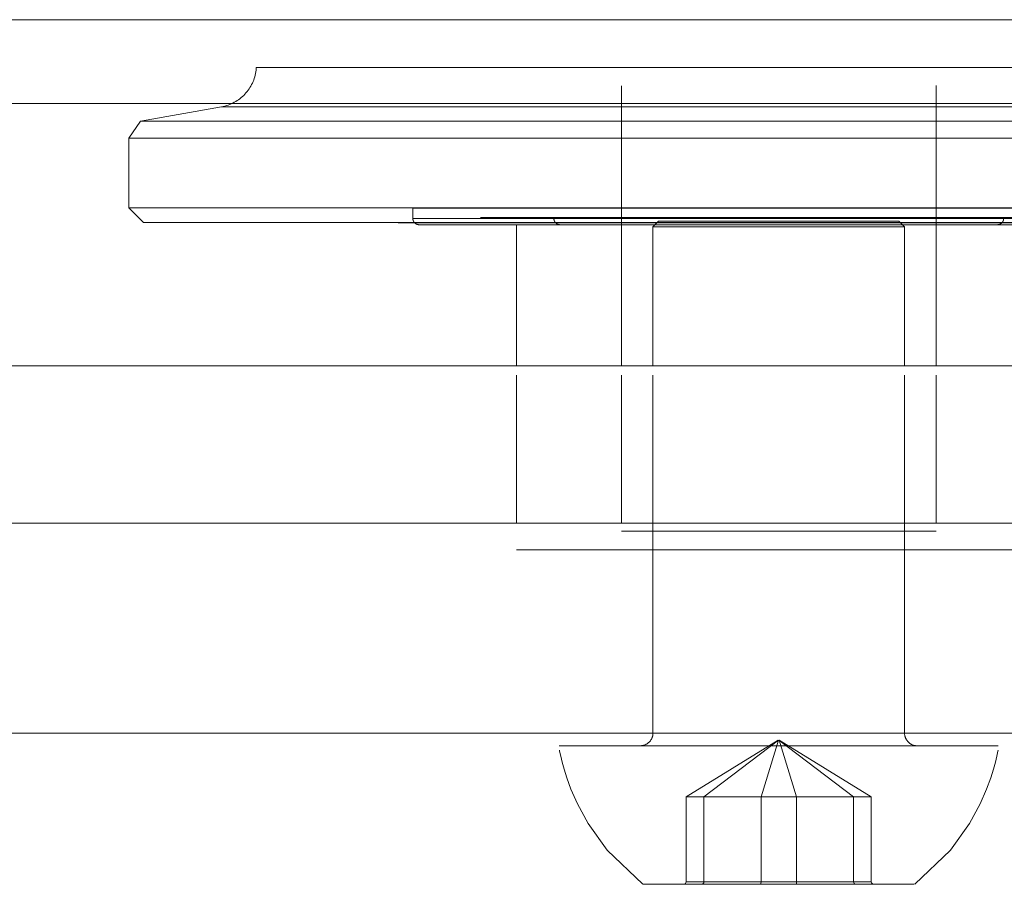
# Model space of a CAD drawing. Units: millimetres. Extents: x -7461 to 14414, y -4235 to 8365.
# Drawn here: x -3873 to -3826, y 6137 to 6178 of the extents above; entities that cross this region are included whole.
import ezdxf

# ---------------------------------------------------------------- set-up
doc = ezdxf.new("R2010")
doc.units = ezdxf.units.MM
doc.layers.add('OG85 3D_dwg', color=8, linetype='Continuous', lineweight=9)

# ---------------------------------------------------------------- blocks, each defined once
blk = doc.blocks.new('OG85 3D_dwg-1136783-00 - EXPORT')
at = {"color": 253, "lineweight": 9}
for p, q in [((966.154, 225.153), (1110.716, 225.153)), ((1110.716, 225.153), (966.154, 225.153)), ((1028.665, 222.871), (1013.237, 222.871)), ((1032.132, 222.871), (1022.251, 222.871)), ((1028.665, 222.871), (1063.071, 222.871)), ((1012.8, 221.724), (1012.849, 221.787)), ((1110.716, 221.153), (966.154, 221.153)), ((1003.941, 221.153), (998.582, 221.153)), ((999.97, 221.153), (1031.841, 221.153)), ((1012.327, 221.297), (1012.393, 221.341)), ((1078.582, 221.153), (1045.324, 221.153)), ((1047.5, 216.177), (1041.896, 216.177)), ((1033.929, 215.682), (1030.654, 215.682)), ((1034.137, 215.682), (1030.655, 215.682)), ((1032.424, 215.553), (1034.077, 215.553)), ((1036.707, 215.553), (1038.69, 215.553)), ((1037.618, 215.553), (1039.601, 215.553)), ((1042.378, 215.682), (1045.654, 215.682)), ((1044.697, 215.682), (1043.571, 215.682)), ((1030.423, 215.382), (1035.184, 215.382)), ((1032.607, 215.382), (1031.963, 215.382)), ((1032.154, 215.282), (1033.884, 215.282)), ((1032.534, 215.382), (1032.187, 215.382)), ((1033.261, 215.382), (1032.607, 215.382)), ((1033.626, 215.382), (1033.254, 215.382)), ((1033.922, 215.382), (1033.261, 215.382)), ((1033.261, 215.282), (1036.638, 215.282)), ((1034.005, 215.382), (1033.626, 215.382)), ((1033.884, 215.282), (1037.593, 215.282)), ((1034.391, 215.382), (1034.005, 215.382)), ((1034.782, 215.382), (1034.391, 215.382)), ((1037.308, 215.382), (1036.624, 215.382)), ((1036.638, 215.282), (1038.715, 215.282)), ((1037.64, 215.382), (1037.224, 215.382)), ((1042.915, 215.382), (1045.954, 215.382)), ((1044.154, 215.282), (1043.939, 215.282)), ((1044.685, 215.382), (1044.045, 215.382)), ((1045.654, 215.382), (1044.487, 215.382)), ((1045.003, 215.382), (1044.685, 215.382)), ((1035.407, 201.153), (1031.679, 201.153)), ((1044.629, 201.153), (1040.901, 201.153)), ((1044.654, 201.153), (1041.882, 201.153)), ((1038.871, 200.782), (1043.671, 200.782)), ((1042.954, 200.782), (1044.154, 200.782))]:
    blk.add_line(p, q, dxfattribs=at)
at = {"color": 8, "lineweight": 9}
for p, q in [((1006.793, 225.153), (1012.65, 225.153)), ((1012.65, 225.153), (1006.793, 225.153)), ((1022.501, 225.153), (1029.97, 225.153)), ((1029.97, 225.153), (1022.501, 225.153)), ((1019.174, 222.871), (1015.616, 222.871)), ((1030.654, 222.005), (1030.654, 208.653)), ((1045.654, 208.653), (1045.654, 222.018)), ((966.154, 221.153), (1110.716, 221.153)), ((966.154, 221.153), (1110.716, 221.153)), ((1011.736, 221.153), (1004.976, 221.153)), ((1005.329, 221.153), (1011.262, 221.153)), ((1005.329, 221.153), (1011.262, 221.153)), ((1011.262, 221.153), (1005.329, 221.153)), ((1005.329, 221.153), (1011.262, 221.153)), ((1005.329, 221.153), (1011.262, 221.153)), ((1018.582, 221.153), (1016.306, 221.153)), ((1029.64, 221.153), (1019.854, 221.153)), ((1019.97, 221.153), (1028.582, 221.153)), ((1019.97, 221.153), (1028.582, 221.153)), ((1028.582, 221.153), (1019.97, 221.153)), ((1019.97, 221.153), (1028.582, 221.153)), ((1019.97, 221.153), (1028.582, 221.153)), ((1011.587, 221.006), (1007.722, 220.324)), ((1011.587, 221.006), (1011.666, 221.021)), ((1011.587, 221.006), (1017.917, 221.006)), ((1011.587, 221.006), (1015.53, 221.006)), ((1011.666, 221.021), (1011.743, 221.04)), ((1011.743, 221.04), (1011.82, 221.062)), ((1011.972, 221.114), (1012.045, 221.145)), ((1015.53, 221.006), (1028.037, 221.006)), ((1017.917, 221.006), (1031.9, 221.006)), ((1064.721, 221.006), (1028.037, 221.006)), ((1007.722, 220.324), (1007.154, 219.513)), ((1007.722, 220.324), (1028.944, 220.324)), ((1007.722, 220.324), (1011.189, 220.324)), ((1011.189, 220.324), (1026.565, 220.324)), ((1047.364, 220.324), (1026.565, 220.324)), ((1068.586, 220.324), (1047.364, 220.324)), ((1007.154, 219.513), (1007.154, 216.182)), ((1007.154, 219.513), (1013.34, 219.513)), ((1007.158, 219.513), (1008.994, 219.513)), ((1008.994, 219.513), (1013.97, 219.513)), ((1013.34, 219.513), (1029.925, 219.513)), ((1013.97, 219.513), (1021.551, 219.513)), ((1021.551, 219.513), (1023.895, 219.513)), ((1023.895, 219.513), (1026.349, 219.513)), ((1046.383, 219.513), (1026.349, 219.513)), ((1055.615, 219.513), (1046.383, 219.513)), ((1007.154, 216.182), (1007.854, 215.482)), ((1007.154, 216.182), (1015.256, 216.182)), ((1008.608, 216.182), (1021.551, 216.182)), ((1015.256, 216.182), (1032.072, 216.182)), ((1020.704, 216.177), (1020.704, 215.682)), ((1030.065, 216.177), (1020.704, 216.177)), ((1052.524, 216.182), (1021.551, 216.182)), ((1028.808, 216.177), (1034.411, 216.177)), ((1034.411, 216.177), (1040.467, 216.177)), ((1040.467, 216.177), (1046.243, 216.177)), ((1045.059, 216.182), (1054.757, 216.182)), ((1046.243, 216.177), (1054.289, 216.177)), ((1047.5, 216.177), (1051.976, 216.177)), ((1020.704, 215.682), (1032.152, 215.682)), ((1020.704, 215.682), (1021.308, 215.682)), ((1020.704, 215.667), (1020.704, 215.679)), ((1020.729, 215.562), (1020.724, 215.574)), ((1021.308, 215.682), (1028.808, 215.682)), ((1023.929, 215.732), (1026.141, 215.732)), ((1031.873, 215.682), (1023.929, 215.682)), ((1024.272, 215.732), (1030.535, 215.732)), ((1030.535, 215.682), (1024.421, 215.682)), ((1026.141, 215.732), (1031.644, 215.732)), ((1027.429, 215.732), (1032.41, 215.732)), ((1027.429, 215.682), (1032.41, 215.682)), ((1027.429, 215.667), (1027.429, 215.679)), ((1027.438, 215.732), (1033.182, 215.732)), ((1030.128, 215.682), (1028.808, 215.682)), ((1031.509, 215.682), (1030.128, 215.682)), ((1030.535, 215.732), (1041.261, 215.732)), ((1044.155, 215.682), (1031.509, 215.682)), ((1032.424, 215.553), (1032.154, 215.282)), ((1032.41, 215.732), (1043.125, 215.732)), ((1034.137, 215.682), (1035.298, 215.682)), ((1041.261, 215.732), (1050.167, 215.732)), ((1043.125, 215.732), (1048.879, 215.732)), ((1044.154, 215.282), (1043.883, 215.553)), ((1053.648, 215.682), (1044.155, 215.682)), ((1045.773, 215.682), (1044.697, 215.682)), ((1044.799, 215.682), (1046.18, 215.682)), ((1045.773, 215.732), (1052.035, 215.732)), ((1046.18, 215.682), (1047.5, 215.682)), ((1055, 215.682), (1047.5, 215.682)), ((1048.879, 215.682), (1048.879, 215.67)), ((1026.992, 215.482), (1007.854, 215.482)), ((1021.925, 215.482), (1014.813, 215.482)), ((1020.004, 215.477), (1029.741, 215.477)), ((1020.797, 215.465), (1020.789, 215.473)), ((1020.865, 215.416), (1020.855, 215.422)), ((1020.944, 215.388), (1020.933, 215.391)), ((1020.956, 215.386), (1020.944, 215.388)), ((1021.004, 215.382), (1020.992, 215.382)), ((1031.425, 215.382), (1021.004, 215.382)), ((1021.679, 215.382), (1021.501, 215.382)), ((1021.882, 215.382), (1021.679, 215.382)), ((1030.627, 215.482), (1021.925, 215.482)), ((1022.103, 215.382), (1022.358, 215.382)), ((1031.623, 215.382), (1022.323, 215.382)), ((1022.358, 215.382), (1022.637, 215.382)), ((1022.637, 215.382), (1022.942, 215.382)), ((1022.954, 215.382), (1022.648, 215.382)), ((1022.942, 215.382), (1023.271, 215.382)), ((1023.271, 215.382), (1023.623, 215.382)), ((1023.629, 215.382), (1032.623, 215.382)), ((1024.014, 215.382), (1023.637, 215.382)), ((1024.413, 215.382), (1024.014, 215.382)), ((1024.398, 215.382), (1024.818, 215.382)), ((1024.818, 215.382), (1025.26, 215.382)), ((1025.26, 215.382), (1025.723, 215.382)), ((1025.654, 215.382), (1025.654, 208.653)), ((1025.654, 215.382), (1040.884, 215.382)), ((1025.723, 215.382), (1026.205, 215.382)), ((1026.223, 215.382), (1025.74, 215.382)), ((1027.498, 215.491), (1027.49, 215.5)), ((1027.531, 215.457), (1027.522, 215.465)), ((1031.791, 215.382), (1027.729, 215.382)), ((1028.339, 215.382), (1027.784, 215.382)), ((1027.937, 215.382), (1028.028, 215.382)), ((1028.031, 215.382), (1027.94, 215.382)), ((1028.139, 215.382), (1028.031, 215.382)), ((1028.263, 215.382), (1028.139, 215.382)), ((1028.258, 215.382), (1028.397, 215.382)), ((1028.909, 215.382), (1028.339, 215.382)), ((1028.397, 215.382), (1028.552, 215.382)), ((1028.433, 215.477), (1034.261, 215.477)), ((1028.552, 215.382), (1028.722, 215.382)), ((1028.728, 215.382), (1028.558, 215.382)), ((1028.722, 215.382), (1028.907, 215.382)), ((1028.907, 215.382), (1029.107, 215.382)), ((1030.354, 215.382), (1033.393, 215.382)), ((1030.597, 215.382), (1030.891, 215.382)), ((1049.316, 215.482), (1030.627, 215.482)), ((1031.82, 215.382), (1030.654, 215.382)), ((1030.891, 215.382), (1031.196, 215.382)), ((1031.196, 215.382), (1031.512, 215.382)), ((1031.963, 215.382), (1031.328, 215.382)), ((1037.842, 215.382), (1031.508, 215.382)), ((1031.512, 215.382), (1031.838, 215.382)), ((1044.749, 215.382), (1031.623, 215.382)), ((1031.838, 215.382), (1032.175, 215.382)), ((1032.154, 215.282), (1032.154, 208.653)), ((1032.175, 215.382), (1032.521, 215.382)), ((1032.623, 215.382), (1043.739, 215.382)), ((1032.911, 215.382), (1033.568, 215.382)), ((1033.568, 215.382), (1034.233, 215.382)), ((1033.612, 215.382), (1033.991, 215.382)), ((1033.991, 215.382), (1034.184, 215.382)), ((1041.118, 215.382), (1034.184, 215.382)), ((1034.233, 215.382), (1034.904, 215.382)), ((1034.261, 215.477), (1040.559, 215.477)), ((1034.967, 215.382), (1035.366, 215.382)), ((1035.366, 215.382), (1035.77, 215.382)), ((1035.77, 215.382), (1036.178, 215.382)), ((1036.26, 215.382), (1036.943, 215.382)), ((1036.943, 215.382), (1037.628, 215.382)), ((1037.418, 215.382), (1037.834, 215.382)), ((1039.67, 215.282), (1037.593, 215.282)), ((1037.628, 215.382), (1038.314, 215.382)), ((1038.314, 215.382), (1038.999, 215.382)), ((1039.365, 215.382), (1038.68, 215.382)), ((1040.724, 215.282), (1038.715, 215.282)), ((1039.305, 215.382), (1038.89, 215.382)), ((1038.999, 215.382), (1039.684, 215.382)), ((1040.048, 215.382), (1039.365, 215.382)), ((1041.564, 215.282), (1039.67, 215.282)), ((1039.684, 215.382), (1040.366, 215.382)), ((1040.728, 215.382), (1040.048, 215.382)), ((1040.366, 215.382), (1041.044, 215.382)), ((1040.559, 215.477), (1046.567, 215.477)), ((1040.726, 215.382), (1041.128, 215.382)), ((1040.884, 215.382), (1048.71, 215.382)), ((1041.044, 215.382), (1041.718, 215.382)), ((1041.718, 215.382), (1042.386, 215.382)), ((1042.386, 215.382), (1043.047, 215.382)), ((1043.047, 215.382), (1043.7, 215.382)), ((1043.418, 215.382), (1043.774, 215.382)), ((1043.7, 215.382), (1044.345, 215.382)), ((1043.739, 215.382), (1052.679, 215.382)), ((1044.154, 208.653), (1044.154, 215.282)), ((1044.345, 215.382), (1044.979, 215.382)), ((1044.457, 215.382), (1044.784, 215.382)), ((1048.579, 215.382), (1044.517, 215.382)), ((1054.012, 215.382), (1044.749, 215.382)), ((1045.654, 215.382), (1044.799, 215.382)), ((1044.849, 215.382), (1050.654, 215.382)), ((1044.979, 215.382), (1045.603, 215.382)), ((1045.626, 215.382), (1045.003, 215.382)), ((1053.985, 215.382), (1045.172, 215.382)), ((1045.603, 215.382), (1046.215, 215.382)), ((1054.382, 215.482), (1045.681, 215.482)), ((1046.215, 215.382), (1046.814, 215.382)), ((1046.567, 215.477), (1051.56, 215.477)), ((1046.814, 215.382), (1047.399, 215.382)), ((1047.42, 215.382), (1046.836, 215.382)), ((1047.201, 215.382), (1046.986, 215.382)), ((1047.399, 215.382), (1047.969, 215.382)), ((1047.875, 215.477), (1052.531, 215.477)), ((1047.905, 215.382), (1048.045, 215.382)), ((1047.969, 215.382), (1048.524, 215.382)), ((1048.173, 215.382), (1048.05, 215.382)), ((1048.28, 215.382), (1048.173, 215.382)), ((1048.276, 215.382), (1048.368, 215.382)), ((1048.371, 215.382), (1048.28, 215.382)), ((1048.446, 215.382), (1048.371, 215.382)), ((1048.504, 215.382), (1048.446, 215.382)), ((1048.524, 215.382), (1049.062, 215.382)), ((1048.594, 215.383), (1048.582, 215.382)), ((1048.606, 215.383), (1048.594, 215.383)), ((1048.642, 215.389), (1048.63, 215.387)), ((1048.72, 215.418), (1048.71, 215.412)), ((1048.779, 215.459), (1048.77, 215.451)), ((1048.788, 215.467), (1048.779, 215.459)), ((1048.796, 215.476), (1048.788, 215.467)), ((1048.804, 215.484), (1048.796, 215.476)), ((1111.154, 208.653), (966.154, 208.653)), ((1111.154, 208.653), (966.154, 208.653)), ((1111.154, 208.653), (966.154, 208.653)), ((1111.154, 208.653), (966.154, 208.653)), ((1111.154, 208.653), (966.154, 208.653)), ((998.582, 201.153), (1031.962, 201.153)), ((1011.262, 201.153), (1003.941, 201.153)), ((1011.262, 201.153), (1003.941, 201.153)), ((1028.582, 201.153), (1018.582, 201.153)), ((1028.582, 201.153), (1018.582, 201.153)), ((1034.426, 201.153), (1031.654, 201.153)), ((1031.679, 201.153), (1031.654, 201.153)), ((1031.987, 201.153), (1038.582, 201.153)), ((1032.154, 201.153), (1032.154, 191.153)), ((1038.582, 201.153), (1032.256, 201.153)), ((1038.582, 201.153), (1032.256, 201.153)), ((1044.154, 191.153), (1044.154, 201.153)), ((1045.232, 201.153), (1078.582, 201.153)), ((1073.224, 201.153), (1048.582, 201.153)), ((1073.224, 201.153), (1048.582, 201.153)), ((1032.153, 200.782), (1030.654, 200.782)), ((1039.05, 200.782), (1032.153, 200.782)), ((1032.154, 200.782), (1033.353, 200.782)), ((1032.636, 200.782), (1037.437, 200.782)), ((1033.353, 200.782), (1038.871, 200.782)), ((1037.437, 200.782), (1042.954, 200.782)), ((1045.654, 200.782), (1045.051, 200.782)), ((1027.598, 199.882), (1025.654, 199.882)), ((1048.71, 199.882), (1025.956, 199.882)), ((1030.654, 199.882), (1031.82, 199.882)), ((1031.508, 199.882), (1037.842, 199.882)), ((1031.82, 199.882), (1038.466, 199.882)), ((1044.487, 199.882), (1045.654, 199.882)), ((1050.654, 199.882), (1044.849, 199.882)), ((962.064, 191.153), (1092.654, 191.153)), ((1031.654, 191.153), (1044.629, 191.153)), ((1031.679, 191.153), (1044.654, 191.153)), ((1032.151, 191.098), (1032.153, 191.122)), ((1032.153, 191.122), (1032.154, 191.146)), ((1038.715, 191.153), (1032.154, 191.153)), ((1037.593, 191.153), (1044.154, 191.153))]:
    blk.add_line(p, q, dxfattribs=at)
at = {"color": 9, "lineweight": 9}
for p, q in [((1035.841, 216.177), (1030.065, 216.177)), ((1033.482, 215.553), (1034.898, 215.553)), ((1034.077, 215.553), (1037.618, 215.553)), ((1034.898, 215.553), (1036.707, 215.553)), ((1038.69, 215.553), (1040.608, 215.553)), ((1039.601, 215.553), (1043.883, 215.553)), ((1040.608, 215.553), (1043.362, 215.553)), ((1041.603, 215.682), (1041.01, 215.682)), ((1042.171, 215.682), (1041.603, 215.682)), ((1042.171, 215.682), (1045.653, 215.682)), ((1042.238, 215.682), (1043.087, 215.682)), ((1043.087, 215.682), (1043.898, 215.682)), ((1042.424, 215.282), (1040.724, 215.282)), ((1041.124, 215.382), (1045.885, 215.382)), ((1043.939, 215.282), (1041.564, 215.282)), ((1043.608, 215.282), (1042.424, 215.282)), ((1043.067, 215.382), (1042.696, 215.382)), ((1044.134, 215.282), (1043.608, 215.282)), ((1044.654, 201.153), (1044.629, 201.153)), ((1043.671, 200.782), (1044.154, 200.782)), ((1045.654, 200.782), (1044.154, 200.782))]:
    blk.add_line(p, q, dxfattribs=at)
at = {"color": 252, "lineweight": 9}
for p, q in [((1111.154, 208.653), (966.154, 208.653)), ((1025.654, 208.207), (1025.654, 201.153)), ((1030.654, 208.207), (1030.654, 201.153)), ((1032.154, 208.207), (1032.154, 201.153)), ((1044.154, 201.153), (1044.154, 208.207)), ((1045.654, 201.153), (1045.654, 208.207)), ((914.61, 201.153), (1161.698, 201.153)), ((1162.941, 191.153), (913.8, 191.153)), ((1161.698, 191.153), (914.61, 191.153))]:
    blk.add_line(p, q, dxfattribs=at)
at = {"color": 250, "lineweight": 9}
for p, q in [((913.8, 191.153), (1162.941, 191.153)), ((1038.129, 190.818), (1033.741, 188.113)), ((1038.145, 190.818), (1034.584, 188.113)), ((1038.138, 190.818), (1037.311, 188.113)), ((1038.162, 190.818), (1041.724, 188.113)), ((1042.567, 188.113), (1038.17, 190.818)), ((1038.17, 190.818), (1038.997, 188.113)), ((1038.771, 190.553), (1031.554, 190.553)), ((1044.754, 190.553), (1037.536, 190.553)), ((1034.584, 188.113), (1033.741, 188.113)), ((1033.741, 188.113), (1033.741, 184.067)), ((1037.311, 188.113), (1033.741, 188.113)), ((1034.584, 188.113), (1038.997, 188.113)), ((1034.584, 188.113), (1034.584, 184.067)), ((1037.311, 188.113), (1037.311, 184.067)), ((1037.311, 188.113), (1041.724, 188.113)), ((1042.567, 188.113), (1038.997, 188.113)), ((1038.997, 188.113), (1038.997, 184.067)), ((1041.724, 188.113), (1041.724, 184.067)), ((1042.567, 188.113), (1041.724, 188.113)), ((1042.567, 184.067), (1042.567, 188.113)), ((1034.584, 184.067), (1033.741, 184.067)), ((1033.741, 184.067), (1037.311, 184.067)), ((1038.997, 184.067), (1034.584, 184.067)), ((1037.311, 184.067), (1041.724, 184.067)), ((1042.567, 184.067), (1038.997, 184.067)), ((1041.724, 184.067), (1042.567, 184.067)), ((1034.484, 183.953), (1033.617, 183.953)), ((1033.617, 183.953), (1037.287, 183.953)), ((1039.021, 183.953), (1034.484, 183.953)), ((1037.287, 183.953), (1041.824, 183.953)), ((1042.691, 183.953), (1039.021, 183.953)), ((1041.824, 183.953), (1042.691, 183.953))]:
    blk.add_line(p, q, dxfattribs=at)
at = {"color": 253, "lineweight": 9, "flags": 128}
for points in [[(1012.849, 221.787), (1012.895, 221.852), (1012.938, 221.92), (1012.979, 221.988), (1013.017, 222.059), (1013.053, 222.13), (1013.085, 222.204), (1013.114, 222.278), (1013.141, 222.354), (1013.164, 222.43), (1013.184, 222.507), (1013.201, 222.586), (1013.215, 222.664), (1013.226, 222.744), (1013.234, 222.823), (1013.237, 222.871)], [(1012.393, 221.341), (1012.457, 221.389), (1012.52, 221.439), (1012.58, 221.491), (1012.639, 221.546), (1012.695, 221.603), (1012.748, 221.662), (1012.8, 221.724)], [(1012.045, 221.145), (1012.118, 221.179), (1012.189, 221.215), (1012.259, 221.255), (1012.327, 221.297)], [(1033.254, 215.382), (1032.89, 215.382), (1032.534, 215.382)], [(1036.624, 215.382), (1035.942, 215.382), (1035.264, 215.382), (1034.59, 215.382), (1033.922, 215.382)], [(1036.397, 215.382), (1035.988, 215.382), (1035.581, 215.382), (1035.18, 215.382), (1034.782, 215.382)], [(1037.224, 215.382), (1036.809, 215.382), (1036.397, 215.382)], [(1038.68, 215.382), (1037.994, 215.382), (1037.308, 215.382)], [(1038.89, 215.382), (1038.474, 215.382), (1038.057, 215.382), (1037.64, 215.382)], [(1045.112, 215.382), (1044.796, 215.382), (1044.47, 215.382), (1044.133, 215.382)]]:
    blk.add_lwpolyline(points, dxfattribs=at)
at = {"color": 8, "lineweight": 9, "flags": 128}
for points in [[(1011.82, 221.062), (1011.897, 221.086), (1011.972, 221.114)], [(1020.711, 215.619), (1020.708, 215.631), (1020.706, 215.643), (1020.705, 215.655), (1020.704, 215.667)], [(1020.724, 215.574), (1020.72, 215.585), (1020.716, 215.596), (1020.713, 215.608), (1020.711, 215.619)], [(1020.773, 215.491), (1020.765, 215.5), (1020.758, 215.51), (1020.751, 215.52), (1020.745, 215.53), (1020.739, 215.541), (1020.734, 215.552), (1020.729, 215.562)], [(1027.433, 215.631), (1027.431, 215.643), (1027.43, 215.655), (1027.429, 215.667)], [(1027.441, 215.596), (1027.438, 215.608), (1027.436, 215.619), (1027.433, 215.631)], [(1027.449, 215.574), (1027.445, 215.585), (1027.441, 215.596)], [(1027.49, 215.5), (1027.483, 215.51), (1027.476, 215.52), (1027.47, 215.53), (1027.464, 215.541), (1027.459, 215.552), (1027.454, 215.562), (1027.449, 215.574)], [(1048.855, 215.565), (1048.85, 215.554), (1048.845, 215.544), (1048.839, 215.533), (1048.833, 215.523), (1048.826, 215.513), (1048.819, 215.503), (1048.812, 215.494), (1048.804, 215.484)], [(1048.873, 215.623), (1048.87, 215.611), (1048.867, 215.599), (1048.864, 215.588), (1048.86, 215.577), (1048.855, 215.565)], [(1048.877, 215.646), (1048.875, 215.634), (1048.873, 215.623)], [(1048.879, 215.67), (1048.878, 215.658), (1048.877, 215.646)], [(1020.789, 215.473), (1020.78, 215.482), (1020.773, 215.491)], [(1020.815, 215.449), (1020.806, 215.457), (1020.797, 215.465)], [(1020.855, 215.422), (1020.845, 215.428), (1020.834, 215.435), (1020.825, 215.442), (1020.815, 215.449)], [(1020.933, 215.391), (1020.921, 215.394), (1020.909, 215.397), (1020.898, 215.401), (1020.887, 215.406), (1020.876, 215.411), (1020.865, 215.416)], [(1020.992, 215.382), (1020.98, 215.383), (1020.968, 215.384), (1020.956, 215.386)], [(1021.004, 215.382), (1021.018, 215.382), (1021.059, 215.382), (1021.127, 215.382), (1021.223, 215.382), (1021.346, 215.382)], [(1021.13, 215.382), (1021.061, 215.382), (1021.019, 215.382), (1021.004, 215.382)], [(1021.501, 215.382), (1021.351, 215.382), (1021.227, 215.382), (1021.13, 215.382)], [(1021.346, 215.382), (1021.495, 215.382), (1021.672, 215.382)], [(1021.672, 215.382), (1021.874, 215.382), (1022.103, 215.382)], [(1022.648, 215.382), (1022.368, 215.382), (1022.112, 215.382), (1021.882, 215.382)], [(1023.637, 215.382), (1023.283, 215.382), (1022.954, 215.382)], [(1023.623, 215.382), (1023.999, 215.382), (1024.398, 215.382)], [(1025.74, 215.382), (1025.277, 215.382), (1024.834, 215.382), (1024.413, 215.382)], [(1026.205, 215.382), (1026.707, 215.382), (1027.227, 215.382), (1027.764, 215.382), (1028.318, 215.382), (1028.888, 215.382), (1029.472, 215.382), (1030.071, 215.382)], [(1027.784, 215.382), (1027.246, 215.382), (1026.726, 215.382), (1026.223, 215.382)], [(1027.522, 215.465), (1027.514, 215.473), (1027.505, 215.482), (1027.498, 215.491)], [(1027.55, 215.442), (1027.54, 215.449), (1027.531, 215.457)], [(1027.57, 215.428), (1027.559, 215.435), (1027.55, 215.442)], [(1027.634, 215.397), (1027.623, 215.401), (1027.612, 215.406), (1027.601, 215.411), (1027.59, 215.416), (1027.58, 215.422), (1027.57, 215.428)], [(1027.658, 215.391), (1027.646, 215.394), (1027.634, 215.397)], [(1027.705, 215.383), (1027.693, 215.384), (1027.681, 215.386), (1027.669, 215.388), (1027.658, 215.391)], [(1027.729, 215.382), (1027.717, 215.382), (1027.705, 215.383)], [(1027.737, 215.382), (1027.762, 215.382), (1027.804, 215.382)], [(1027.94, 215.382), (1027.864, 215.382), (1027.806, 215.382), (1027.763, 215.382), (1027.738, 215.382)], [(1027.804, 215.382), (1027.862, 215.382), (1027.937, 215.382)], [(1028.028, 215.382), (1028.135, 215.382), (1028.258, 215.382)], [(1028.558, 215.382), (1028.403, 215.382), (1028.263, 215.382)], [(1029.114, 215.382), (1028.914, 215.382), (1028.728, 215.382)], [(1030.093, 215.382), (1029.494, 215.382), (1028.909, 215.382)], [(1029.107, 215.382), (1029.321, 215.382), (1029.55, 215.382), (1029.792, 215.382), (1030.048, 215.382)], [(1030.902, 215.382), (1030.608, 215.382), (1030.326, 215.382), (1030.057, 215.382), (1029.801, 215.382), (1029.558, 215.382), (1029.329, 215.382), (1029.114, 215.382)], [(1030.048, 215.382), (1030.316, 215.382), (1030.597, 215.382)], [(1030.071, 215.382), (1030.682, 215.382), (1031.305, 215.382), (1031.623, 215.382)], [(1031.328, 215.382), (1030.705, 215.382), (1030.093, 215.382)], [(1031.523, 215.382), (1031.207, 215.382), (1030.902, 215.382)], [(1032.187, 215.382), (1031.85, 215.382), (1031.523, 215.382)], [(1031.623, 215.382), (1032.262, 215.382), (1032.911, 215.382)], [(1032.521, 215.382), (1032.877, 215.382), (1033.24, 215.382), (1033.612, 215.382)], [(1034.184, 215.382), (1034.573, 215.382), (1034.967, 215.382)], [(1034.904, 215.382), (1035.58, 215.382), (1036.26, 215.382)], [(1036.178, 215.382), (1036.589, 215.382), (1037.002, 215.382), (1037.418, 215.382)], [(1037.834, 215.382), (1038.251, 215.382), (1038.668, 215.382), (1039.084, 215.382), (1039.498, 215.382), (1039.911, 215.382)], [(1040.13, 215.382), (1039.719, 215.382), (1039.305, 215.382)], [(1039.911, 215.382), (1040.32, 215.382), (1040.726, 215.382)], [(1040.941, 215.382), (1040.537, 215.382), (1040.13, 215.382)], [(1041.128, 215.382), (1041.525, 215.382), (1041.917, 215.382)], [(1041.917, 215.382), (1042.303, 215.382), (1042.682, 215.382), (1043.054, 215.382), (1043.418, 215.382)], [(1043.774, 215.382), (1044.12, 215.382), (1044.457, 215.382)], [(1044.784, 215.382), (1045.101, 215.382), (1045.406, 215.382), (1045.7, 215.382), (1045.981, 215.382)], [(1046.516, 215.382), (1046.26, 215.382), (1045.991, 215.382), (1045.71, 215.382), (1045.417, 215.382), (1045.112, 215.382)], [(1046.836, 215.382), (1046.237, 215.382), (1045.626, 215.382)], [(1045.981, 215.382), (1046.25, 215.382), (1046.507, 215.382), (1046.749, 215.382), (1046.978, 215.382), (1047.193, 215.382), (1047.394, 215.382), (1047.579, 215.382), (1047.75, 215.382), (1047.905, 215.382)], [(1046.986, 215.382), (1046.758, 215.382), (1046.516, 215.382)], [(1047.586, 215.382), (1047.401, 215.382), (1047.201, 215.382)], [(1049.601, 215.382), (1049.081, 215.382), (1048.544, 215.382), (1047.99, 215.382), (1047.42, 215.382)], [(1048.05, 215.382), (1047.911, 215.382), (1047.756, 215.382), (1047.586, 215.382)], [(1048.045, 215.382), (1048.169, 215.382), (1048.276, 215.382)], [(1048.368, 215.382), (1048.443, 215.382), (1048.502, 215.382), (1048.544, 215.382), (1048.57, 215.382)], [(1048.571, 215.382), (1048.546, 215.382), (1048.504, 215.382)], [(1048.63, 215.387), (1048.618, 215.385), (1048.606, 215.383)], [(1048.676, 215.398), (1048.665, 215.395), (1048.653, 215.392), (1048.642, 215.389)], [(1048.71, 215.412), (1048.699, 215.407), (1048.688, 215.403), (1048.676, 215.398)], [(1048.751, 215.436), (1048.741, 215.43), (1048.731, 215.423), (1048.72, 215.418)], [(1048.77, 215.451), (1048.761, 215.444), (1048.751, 215.436)], [(1044.154, 191.153), (1044.154, 191.129), (1044.156, 191.105)]]:
    blk.add_lwpolyline(points, dxfattribs=at)
at = {"color": 9, "lineweight": 9, "flags": 128}
for points in [[(1042.739, 215.382), (1042.075, 215.382), (1041.404, 215.382), (1040.728, 215.382)], [(1042.124, 215.382), (1041.735, 215.382), (1041.341, 215.382), (1040.941, 215.382)], [(1042.696, 215.382), (1042.317, 215.382), (1042.124, 215.382)], [(1044.045, 215.382), (1043.397, 215.382), (1042.739, 215.382)], [(1044.133, 215.382), (1043.787, 215.382), (1043.431, 215.382), (1043.067, 215.382)]]:
    blk.add_lwpolyline(points, dxfattribs=at)
at = {"color": 250, "lineweight": 9, "flags": 128}
for points in [[(1044.156, 191.105), (1044.158, 191.081), (1044.162, 191.057), (1044.166, 191.034), (1044.171, 191.01), (1044.177, 190.987), (1044.184, 190.964), (1044.192, 190.941), (1044.201, 190.919), (1044.211, 190.897), (1044.222, 190.876), (1044.233, 190.855), (1044.246, 190.834), (1044.259, 190.814), (1044.273, 190.795), (1044.287, 190.776), (1044.303, 190.757), (1044.319, 190.739), (1044.336, 190.722), (1044.353, 190.706), (1044.372, 190.69), (1044.39, 190.675), (1044.41, 190.661), (1044.43, 190.648), (1044.45, 190.635), (1044.471, 190.624), (1044.492, 190.613), (1044.514, 190.603), (1044.536, 190.594), (1044.559, 190.585), (1044.582, 190.578), (1044.605, 190.572), (1044.628, 190.566), (1044.652, 190.562), (1044.676, 190.558), (1044.699, 190.555), (1044.723, 190.554), (1044.747, 190.553)], [(1031.554, 190.553), (1031.578, 190.553), (1031.602, 190.555), (1031.626, 190.557), (1031.649, 190.56), (1031.673, 190.565), (1031.696, 190.57), (1031.72, 190.576), (1031.743, 190.583), (1031.765, 190.591), (1031.788, 190.6), (1031.809, 190.61), (1031.831, 190.621), (1031.852, 190.632), (1031.873, 190.644), (1031.893, 190.658), (1031.912, 190.672), (1031.931, 190.686), (1031.949, 190.702), (1031.967, 190.718), (1031.984, 190.735), (1032.001, 190.752), (1032.016, 190.771), (1032.031, 190.789), (1032.045, 190.809), (1032.059, 190.829), (1032.071, 190.849), (1032.083, 190.87), (1032.094, 190.891), (1032.104, 190.913), (1032.113, 190.935), (1032.121, 190.958), (1032.129, 190.981), (1032.135, 191.004), (1032.141, 191.027), (1032.145, 191.051), (1032.149, 191.075), (1032.151, 191.098)], [(1037.172, 190.553), (1033.658, 190.553), (1030.683, 190.553), (1028.609, 190.553), (1027.687, 190.553), (1028.011, 190.553), (1029.591, 190.553), (1032.186, 190.553), (1035.503, 190.553), (1039.136, 190.553)], [(1031.666, 183.95), (1029.968, 185.579), (1029.06, 186.844), (1028.549, 187.78), (1028.242, 188.48), (1028.046, 189.017), (1027.914, 189.438), (1027.821, 189.777), (1027.754, 190.056), (1027.704, 190.29), (1027.694, 190.34)], [(1039.136, 190.553), (1042.649, 190.553), (1045.625, 190.553), (1047.699, 190.553), (1048.62, 190.553), (1048.297, 190.553), (1046.717, 190.553), (1044.122, 190.553), (1040.805, 190.553), (1037.172, 190.553)], [(1044.642, 183.95), (1046.34, 185.579), (1047.248, 186.844), (1047.759, 187.78), (1048.066, 188.48), (1048.262, 189.017), (1048.394, 189.438), (1048.487, 189.777), (1048.554, 190.056), (1048.604, 190.29), (1048.614, 190.34)], [(1038.761, 183.953), (1036.241, 183.953), (1034.008, 183.953), (1032.413, 183.953), (1031.691, 183.953), (1031.942, 183.953), (1033.151, 183.953), (1035.117, 183.953), (1037.546, 183.953)], [(1037.546, 183.953), (1040.067, 183.953), (1042.3, 183.953), (1043.895, 183.953), (1044.616, 183.953), (1044.366, 183.953), (1043.156, 183.953), (1041.19, 183.953), (1038.761, 183.953)]]:
    blk.add_lwpolyline(points, dxfattribs=at)
at = {"color": 8, "lineweight": 9}
for points in [[(1030.535, 215.732), (1030.885, 215.724), (1031.244, 215.716), (1031.611, 215.707)], [(1031.611, 215.707), (1031.978, 215.699), (1032.354, 215.691), (1032.737, 215.682)], [(1033.221, 215.707), (1032.944, 215.716), (1032.673, 215.724), (1032.41, 215.732)], [(1032.737, 215.682), (1034.363, 215.684), (1037.866, 215.688), (1041.395, 215.693), (1043.046, 215.695)], [(1034.07, 215.682), (1033.781, 215.691), (1033.498, 215.699), (1033.221, 215.707)], [(1048.877, 215.716), (1048.907, 215.713), (1048.073, 215.707), (1044.446, 215.699), (1039.311, 215.691), (1035.704, 215.685), (1034.07, 215.682)], [(1043.046, 215.695), (1044.697, 215.697), (1047.773, 215.701), (1049.976, 215.705), (1050.785, 215.707)], [(1043.898, 215.732), (1045.391, 215.729), (1047.897, 215.724), (1048.848, 215.718), (1048.877, 215.716)], [(1051.887, 215.72), (1051.428, 215.722), (1049.874, 215.726), (1047.258, 215.73), (1045.773, 215.732)], [(1029.767, 215.482), (1027.809, 215.482), (1026.135, 215.482), (1024.716, 215.482)], [(1029.767, 215.482), (1030.756, 215.482), (1032.762, 215.482), (1034.791, 215.482), (1035.834, 215.482)], [(1035.834, 215.482), (1036.877, 215.482), (1039.021, 215.482), (1042.182, 215.482), (1045.221, 215.482), (1048.057, 215.482), (1050.569, 215.482), (1052.016, 215.482), (1052.655, 215.482)]]:
    blk.add_open_spline(points, degree=3, dxfattribs=at)
for points, knots in [([(1024.716, 215.482), (1024.362, 215.482), (1023.177, 215.482), (1021.829, 215.482), (1020.861, 215.482), (1020.32, 215.482), (1019.986, 215.482), (1019.84, 215.482), (1020.121, 215.482), (1020.593, 215.482), (1020.751, 215.482)], [-0.8888889, -0.8888889, -0.8888889, -0.8888889, -0.8611111, -0.7916667, -0.7569444, -0.7222222, -0.6875, -0.6527778, -0.5833333, -0.5555556, -0.5555556, -0.5555556, -0.5555556]), ([(1020.751, 215.482), (1020.986, 215.482), (1021.51, 215.482), (1022.525, 215.482), (1023.845, 215.482), (1025.745, 215.482), (1027.421, 215.482), (1028.313, 215.482)], [-0.5555556, -0.5555556, -0.5555556, -0.5555556, -0.5138889, -0.4791667, -0.4444444, -0.3888889, -0.3333333, -0.3333333, -0.3333333, -0.3333333]), ([(1055.561, 215.482), (1055.719, 215.482), (1056.191, 215.482), (1056.473, 215.482), (1056.327, 215.482), (1055.994, 215.482), (1055.455, 215.482), (1054.488, 215.482), (1052.009, 215.482), (1049.003, 215.482), (1046.557, 215.482)], [0.5555556, 0.5555556, 0.5555556, 0.5555556, 0.5833333, 0.6527778, 0.6875, 0.7222222, 0.7569444, 0.7916667, 0.8611111, 1, 1, 1, 1])]:
    blk.add_open_spline(points, degree=3, knots=knots, dxfattribs=at)
at = {"color": 250, "lineweight": 9}
for points in [[(1033.741, 184.067), (1033.74, 184.001), (1033.676, 183.953), (1033.617, 183.953)], [(1034.584, 184.067), (1034.578, 184.001), (1034.537, 183.953), (1034.484, 183.953)], [(1037.311, 184.067), (1037.316, 184.001), (1037.293, 183.953), (1037.287, 183.953)], [(1039.021, 183.953), (1039.003, 183.953), (1039.003, 184.001), (1038.997, 184.067)], [(1041.724, 184.067), (1041.73, 184.001), (1041.771, 183.953), (1041.824, 183.953)], [(1042.567, 184.067), (1042.568, 184.001), (1042.631, 183.953), (1042.691, 183.953)]]:
    blk.add_open_spline(points, degree=3, dxfattribs=at)

msp = doc.modelspace()

# ---------------------------------------------------------------- block references
at = {"layer": 'OG85 3D_dwg'}
msp.add_blockref('OG85 3D_dwg-1136783-00 - EXPORT', (-4874.529, 5952.965), dxfattribs=at)

doc.saveas('drawing.dxf')
